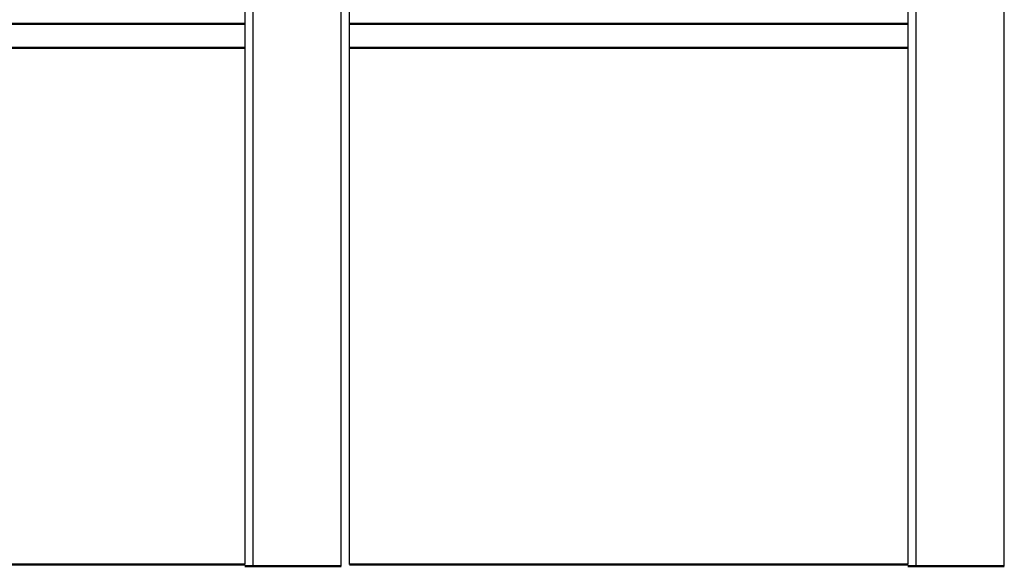
# Model space of a CAD drawing. Units: millimetres. Extents: x -2422 to 476, y -9 to 1613.
# Drawn here: x -1438 to -1193, y 859 to 995 of the extents above; entities that cross this region are included whole.
import ezdxf

# ---------------------------------------------------------------- set-up
doc = ezdxf.new("R2010")
doc.units = ezdxf.units.MM
doc.header["$LTSCALE"] = 5
doc.layers.get('0').update_dxf_attribs({"linetype": 'CONTINUOUS'})
doc.layers.add('AM_0 ( Kontur 0.5 )', color=7, linetype='CONTINUOUS', lineweight=50)

msp = doc.modelspace()

# ---------------------------------------------------------------- linework, layer by layer
at = {"color": 7, "linetype": 'Continuous'}
for p, q in [((-1381.87479, 1048.59125), (-1381.87479, 859.08125)), ((-1355.89479, 859.08125), (-1355.89479, 1048.59125)), ((-1216.87479, 1048.59125), (-1216.87479, 859.08125))]:
    msp.add_line(p, q, dxfattribs=at)
at = {"color": 9, "linetype": 'Continuous'}
for p, q in [((-1379.87479, 1048.59125), (-1379.87479, 858.59125)), ((-1357.89479, 858.59125), (-1357.89479, 1048.59125)), ((-1214.87479, 1048.59125), (-1214.87479, 858.59125)), ((-1192.89479, 858.59125), (-1192.89479, 1048.59125))]:
    msp.add_line(p, q, dxfattribs=at)
at = {"layer": 'AM_0 ( Kontur 0.5 )'}
for p, q in [((-1520.89479, 993.59125), (-1381.87479, 993.59125)), ((-1355.89479, 993.59125), (-1216.87479, 993.59125)), ((-1381.87479, 987.59125), (-1520.89479, 987.59125)), ((-1216.87479, 987.59125), (-1355.89479, 987.59125)), ((-1381.87479, 859.08125), (-1520.89479, 859.08125)), ((-1379.87479, 858.59125), (-1381.87479, 858.59125)), ((-1357.89479, 858.59125), (-1379.87479, 858.59125)), ((-1216.87479, 859.08125), (-1355.89479, 859.08125)), ((-1214.87479, 858.59125), (-1216.87479, 858.59125)), ((-1192.89479, 858.59125), (-1214.87479, 858.59125))]:
    msp.add_line(p, q, dxfattribs=at)

doc.saveas('drawing.dxf')
